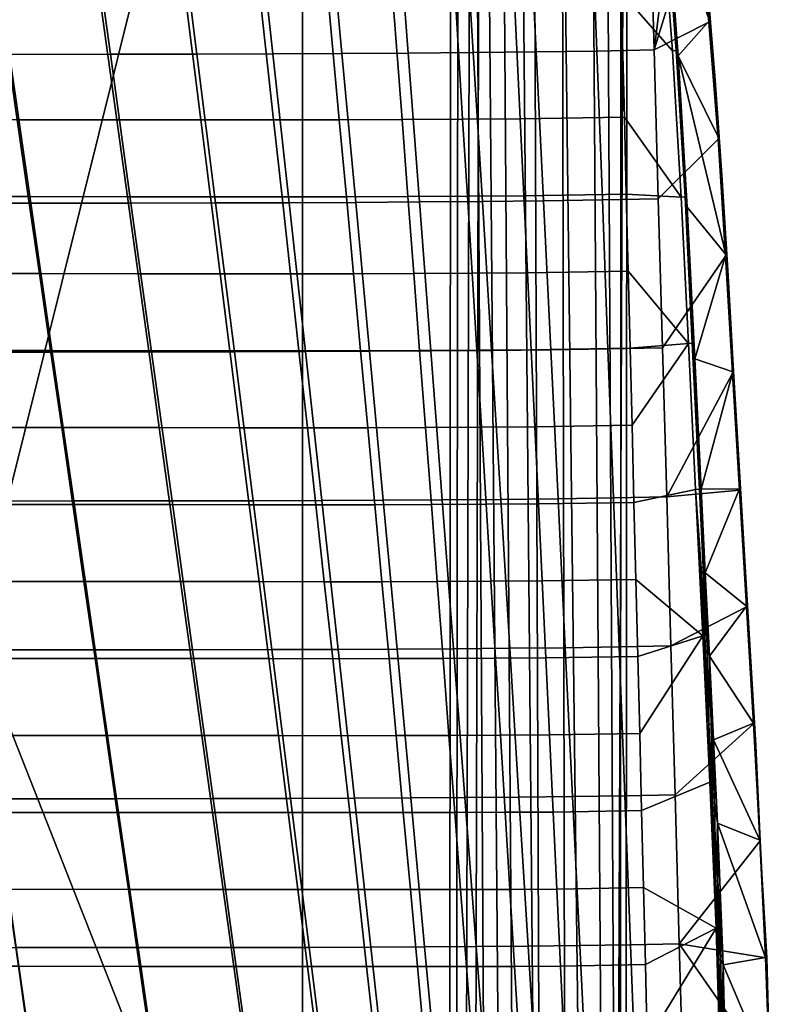
# Model space of a CAD drawing. Units: inches. Extents: x -1 to 448, y 26 to 297.
# Drawn here: x 32 to 36, y 31 to 36 of the extents above; entities that cross this region are included whole.
import ezdxf

# ---------------------------------------------------------------- set-up
doc = ezdxf.new("R2010")
doc.units = ezdxf.units.IN
doc.header["$MEASUREMENT"] = 0
for name, color, linetype in [('AFUFU-2D-CH-T', 7, 'Continuous'), ('AFUFU-3D-CH-FR', 2, 'Continuous'), ('AFUFU-3D-CH-LG', 2, 'Continuous'), ('AFUFU-3D-CH-ST', 2, 'Continuous')]:
    doc.layers.add(name, color=color, linetype=linetype)
doc.styles.get("Standard").update_dxf_attribs({"font": 'arial.ttf'})

# ---------------------------------------------------------------- blocks, each defined once
blk = doc.blocks.new('3_MNRDSTCW')
at = {"layer": 'AFUFU-2D-CH-T', "flags": 1}
for tag, height in [('CAPTG', 2.5), ('CAPPN', 0.001), ('CAPMG', 0.001), ('CAPMC', 0.001), ('CAPQT', 0.001), ('CAPDH', 0.001), ('CAPGC', 0.001)]:
    blk.add_attdef(tag, (0, 0), '', height=height, dxfattribs=at)
at = {"layer": 'AFUFU-3D-CH-FR'}
mesh = blk.add_polyface(dxfattribs=at)
corners = [(5.6668, -4.7595, 24.5653), (5.6668, 5.5158, 23.1625), (5.6668, 5.8307, 24.8467), (5.6668, -4.7595, 25.1205), (5.5774, -5.032, 25.1392), (4.8931, -5.4343, 25.2275), (4.4567, -5.5031, 25.2624), (3.8878, -5.5316, 25.2915), (5.3419, 4.7268, 24.8943), (3.6498, -5.5328, 25.2997), (3.5196, -5.5034, 25.3024), (5.127, 4.7266, 24.8992), (3.3046, -5.061, 25.2915), (3.4118, -5.4278, 25.3024), (3.3205, -5.233, 25.2974), (-5.5774, -5.032, 25.1392), (-5.1906, -5.3346, 25.1952), (-3.3046, -2.3417, 25.1898), (-5.6668, -4.7595, 25.1205), (-3.3046, -0.1673, 25.1061), (-4.6758, -5.4764, 25.2465), (-3.8235, -5.5328, 25.2939), (-3.3046, -5.061, 25.2915), (-3.5196, -5.5034, 25.3024), (-3.3847, -5.3934, 25.3018), (-5.6668, 5.8307, 24.8467), (-5.6668, 5.5158, 23.1625), (-5.6668, -4.7595, 24.5653), (-3.3046, 4.2965, 24.9308), (-3.3046, 4.726, 24.9138), (0.0025, 4.726, 24.9157), (0.0025, 6.1321, 24.8594), (3.3046, 4.726, 24.9138), (3.3046, -0.1673, 25.1061), (3.3046, 4.2965, 24.9308), (3.3046, -2.3417, 25.1898), (5.6432, -4.9024, 24.5848), (5.6608, -4.8319, 24.5752), (5.5774, -5.032, 24.6025), (5.6148, -4.9694, 24.5939), (5.1906, -5.3346, 24.6438), (4.6758, -5.4765, 24.6632), (3.4993, -5.4941, 24.6656), (3.373, -5.3749, 24.6493), (3.3205, -5.233, 24.6299), (3.3046, -5.061, 24.6064), (3.3046, 4.726, 23.2703), (-3.3046, 4.726, 23.2703), (0, 5.6934, 23.1383), (-3.3046, -5.061, 24.6064), (-4.6758, -5.4764, 24.6632), (-5.1906, -5.3346, 24.6438), (-3.3624, -5.3558, 24.6467), (-3.4799, -5.4835, 24.6641), (-3.6054, -5.5276, 24.6701), (-3.8235, -5.5329, 24.6709), (-4.0781, -5.5266, 24.67), (-5.5774, -5.032, 24.6025), (-5.6148, -4.9694, 24.5939), (-5.6432, -4.9024, 24.5848), (-5.6608, -4.8319, 24.5752)]
mesh.append_faces([[corners[k] for k in face] for face in [(0, 1, 2, 3), (15, 16, 17, 18), (25, 26, 27, 18), (2, 31, 32, 11), (41, 42, 44, 45), (1, 48, 31, 2), (31, 48, 26, 25)]])
mesh.append_faces([[corners[k] for k in face] for face in [(4, 3, 5, 5), (5, 3, 2, 2), (5, 2, 6, 6), (6, 2, 7, 7), (7, 2, 8, 8), (7, 8, 9, 9), (9, 8, 10, 10), (11, 10, 8, 8), (10, 11, 12, 12), (10, 12, 13, 13), (13, 12, 14, 14), (18, 17, 19, 19), (16, 20, 17, 17), (17, 20, 21, 21), (17, 21, 22, 22), (22, 21, 23, 23), (22, 23, 24, 24), (18, 19, 25, 25), (25, 19, 28, 28), (25, 28, 29, 29), (29, 30, 31, 31), (31, 25, 29, 29), (11, 32, 33, 33), (33, 32, 34, 34), (31, 30, 32, 32), (33, 35, 11, 11), (11, 35, 12, 12), (11, 8, 2, 2), (4, 36, 3, 3), (3, 36, 37, 37), (3, 37, 0, 0), (38, 39, 4, 4), (4, 39, 36, 36), (38, 4, 40, 40), (40, 4, 5, 5), (40, 5, 41, 41), (41, 5, 6, 6), (41, 6, 7, 7), (41, 7, 42, 42), (42, 7, 9, 9), (42, 9, 10, 10), (10, 13, 42, 42), (42, 13, 43, 43), (43, 13, 14, 14), (43, 14, 44, 44), (44, 14, 12, 12), (44, 12, 45, 45), (12, 35, 45, 45), (45, 35, 33, 33), (45, 33, 46, 46), (46, 33, 34, 34), (46, 34, 32, 32), (32, 30, 46, 46), (46, 30, 47, 47), (47, 30, 29, 29), (1, 46, 48, 48), (48, 46, 47, 47), (48, 47, 26, 26), (26, 47, 27, 27), (49, 27, 47, 47), (27, 49, 50, 50), (27, 50, 51, 51), (1, 0, 46, 46), (41, 46, 0, 0), (46, 41, 45, 45), (37, 36, 0, 0), (0, 36, 39, 39), (0, 39, 38, 38), (38, 40, 0, 0), (0, 40, 41, 41), (42, 43, 44, 44), (52, 53, 49, 49), (49, 53, 54, 54), (49, 54, 55, 55), (55, 56, 49, 49), (49, 56, 50, 50), (51, 57, 27, 27), (27, 57, 58, 58), (27, 58, 59, 59), (59, 60, 27, 27), (22, 49, 17, 17), (17, 49, 19, 19), (19, 49, 47, 47), (19, 47, 28, 28), (28, 47, 29, 29), (57, 51, 15, 15), (15, 51, 16, 16), (16, 51, 50, 50), (16, 50, 20, 20), (20, 50, 56, 56), (20, 56, 21, 21), (21, 56, 55, 55), (21, 55, 54, 54), (21, 54, 23, 23), (23, 54, 53, 53), (23, 53, 24, 24), (24, 53, 52, 52), (24, 52, 22, 22), (22, 52, 49, 49), (27, 60, 18, 18), (18, 60, 59, 59), (18, 59, 15, 15), (15, 59, 58, 58), (15, 58, 57, 57)]], dxfattribs={"vtx2": -1})
at = {"layer": 'AFUFU-3D-CH-LG'}
mesh = blk.add_polyface(dxfattribs=at)
corners = [(-7.2313, -6.4165, 6.7316), (-7.0614, -6.2859, 6.9377), (-7.1482, 6.3436, 6.8559), (-7.2246, 6.4103, 6.7287), (-6.9336, -6.2309, 6.9927), (-6.9571, 6.2388, 6.9837), (-6.7878, -6.2067, 7.0038), (-6.836, 6.2104, 7.0055), (-6.6228, -6.2308, 6.9539), (-6.711, 6.2104, 6.9916), (-6.4969, -6.2969, 6.8514), (-6.5688, 6.2518, 6.925), (-6.3954, -6.4327, 6.5727), (-6.3875, 6.4397, 6.5727), (-6.4647, 6.3216, 6.8193), (-7.2536, 6.4419, 6.5727), (-7.2615, -6.4497, 6.5727), (-7.2579, -6.4478, 6.5167), (-7.2076, 6.4133, 6.3784), (-7.0508, 6.3512, 6.2058), (-6.8981, -6.3324, 6.1452), (-7.1408, -6.381, 6.2728), (-6.821, 6.335, 6.1396), (-6.707, -6.352, 6.157), (-6.6482, 6.3676, 6.1754), (-6.5435, -6.4026, 6.2465), (-6.5104, 6.4178, 6.2705), (-6.4197, 6.4537, 6.4089), (-6.4342, -6.4452, 6.3936)]
mesh.append_faces([[corners[k] for k in face] for face in [(0, 1, 2, 3), (1, 4, 5, 2), (4, 6, 7, 5), (6, 8, 9, 7), (8, 10, 11, 9), (10, 12, 13, 14), (3, 15, 16, 0), (17, 16, 15, 18), (18, 19, 20, 21), (19, 22, 23, 20), (22, 24, 25, 23), (25, 26, 27, 28), (28, 27, 13, 12)]])
mesh.append_faces([[corners[k] for k in face] for face in [(14, 11, 10, 10), (24, 26, 25, 25), (21, 17, 18, 18)]], dxfattribs={"vtx2": -1})
at = {"layer": 'AFUFU-3D-CH-ST'}
mesh = blk.add_polyface(dxfattribs=at)
corners = [(-6.082, 3.9858, 25.1918), (-6.3329, 3.9846, 25.162), (-6.2653, 3.2534, 25.1868), (-6.0017, 3.2547, 25.2181), (-6.5743, 3.9831, 25.1244), (-6.5187, 3.2519, 25.1475), (-6.4631, 2.5206, 25.1705), (-6.1977, 2.5223, 25.2116), (-6.8186, 3.9811, 25.0748), (-7.0629, 3.9784, 25.0062), (-7.0272, 3.247, 25.0254), (-6.7737, 3.2498, 25.0959), (-7.3693, 4.173, 24.5159), (-6.9719, 4.18, 24.7025), (-6.9505, 3.7256, 24.7142), (-7.3582, 3.7185, 24.5251), (-6.9326, 3.3474, 24.7239), (-7.349, 3.3402, 24.5328), (-6.9147, 2.9692, 24.7337), (-7.3397, 2.9619, 24.5405), (-6.0721, 4.1825, 24.8713), (-6.0222, 3.7283, 24.8876), (-6.2653, 3.7283, 24.8588), (-6.3071, 4.1826, 24.8433), (-6.4996, 3.7277, 24.8223), (-6.5342, 4.182, 24.808), (-6.7293, 3.727, 24.7758), (-6.757, 4.1813, 24.7628), (-5.9807, 3.3503, 24.9011), (-6.2304, 3.3503, 24.8716), (-6.4709, 3.3497, 24.8342), (-6.7063, 3.3489, 24.7867), (-6.1955, 2.9723, 24.8844), (-6.4422, 2.9716, 24.8462), (-6.6832, 2.9708, 24.7976), (-7.6961, 3.162, 24.2378), (-7.7185, 3.8809, 24.2058), (-7.7204, 3.9839, 24.2027), (-7.7218, 4.0869, 24.2002), (-7.7303, 3.3411, 24.2265), (-7.7493, 4.0866, 24.1973), (-7.7326, 3.7006, 24.2056), (-7.7225, 3.7009, 24.2065), (-7.6658, 2.4438, 24.2766), (-7.6954, 2.9306, 24.2443), (-7.7102, 3.3156, 24.2243), (-7.7055, 2.9301, 24.2438), (-7.7202, 3.3152, 24.2235), (-7.7025, 2.6465, 24.2641), (-7.0835, 4.4015, 24.9951), (-7.3192, 4.3978, 24.9014), (-7.3033, 3.9746, 24.9116), (-7.2757, 3.2431, 24.9292), (-7.5482, 4.3927, 24.7743), (-7.9672, 4.0887, 24.3976), (-7.5363, 3.9695, 24.7839), (-7.9653, 3.9856, 24.4007), (-7.9628, 3.8827, 24.4045), (-7.5157, 3.238, 24.8005), (-7.9412, 3.3074, 24.4346), (-7.9128, 2.7327, 24.4712), (-7.9576, 4.5332, 24.3746), (-7.7495, 4.293, 24.1955), (-7.9601, 3.8816, 24.3767), (-7.9391, 3.3055, 24.4068), (-7.9648, 4.5307, 24.393), (-7.9449, 3.3059, 24.4152), (-7.9113, 2.73, 24.4434)]
mesh.append_faces([[corners[k] for k in face] for face in [(0, 1, 2, 3), (1, 4, 5, 2), (2, 5, 6, 7), (8, 9, 10, 11), (12, 13, 14, 15), (15, 14, 16, 17), (17, 16, 18, 19), (20, 21, 22, 23), (23, 22, 24, 25), (25, 24, 26, 27), (27, 26, 14, 13), (21, 28, 29, 22), (22, 29, 30, 24), (24, 30, 31, 26), (26, 31, 16, 14), (29, 32, 33, 30), (30, 33, 34, 31), (31, 34, 18, 16), (35, 36, 12, 15), (49, 50, 51, 9), (9, 51, 52, 10), (5, 4, 8, 11), (51, 50, 53, 55), (52, 51, 55, 58), (63, 66, 59, 57), (66, 67, 60, 59)]])
mesh.append_faces([[corners[k] for k in face] for face in [(36, 37, 12, 12), (12, 37, 38, 38), (19, 35, 17, 17), (17, 35, 15, 15), (39, 40, 41, 41), (41, 40, 42, 42), (38, 42, 40, 40), (42, 38, 36, 36), (42, 36, 35, 35), (38, 37, 36, 36), (43, 44, 35, 35), (35, 44, 45, 45), (46, 45, 44, 44), (45, 46, 47, 47), (45, 47, 42, 42), (39, 42, 47, 47), (42, 39, 41, 41), (48, 39, 46, 46), (46, 39, 47, 47), (42, 35, 45, 45), (53, 54, 55, 55), (56, 55, 54, 54), (55, 56, 57, 57), (55, 57, 58, 58), (59, 58, 57, 57), (58, 59, 60, 60), (61, 62, 63, 63), (63, 62, 40, 40), (63, 40, 39, 39), (63, 39, 64, 64), (64, 39, 48, 48), (65, 57, 54, 54), (54, 57, 56, 56), (64, 66, 63, 63)]], dxfattribs={"vtx2": -1})
mesh.append_faces([[corners[k] for k in face] for face in [(66, 64, 67, 67)]], dxfattribs={"vtx2": -1, "vtx3": -1})
mesh = blk.add_polyface(dxfattribs=at)
corners = [(-3.7059, 1.7953, 25.3423), (-3.3188, 1.7954, 25.3446), (-3.4126, 2.5264, 25.3155), (-3.8057, 2.5263, 25.3133), (-3.5064, 3.2574, 25.2863), (-3.9054, 3.2573, 25.2842), (-3.6002, 3.9884, 25.2572), (-4.0051, 3.9883, 25.2552), (-4.3647, 3.9882, 25.2524), (-4.2612, 3.2572, 25.2814), (-4.1577, 2.5262, 25.3103), (-4.0542, 1.7952, 25.3392), (-4.9638, 3.9879, 25.2444), (-4.8586, 3.2569, 25.273), (-4.7533, 2.5259, 25.3015), (-4.6481, 1.7949, 25.3301), (-6.0017, 3.2547, 25.2181), (-6.2653, 3.2534, 25.1868), (-6.1977, 2.5223, 25.2116), (-5.9214, 2.5236, 25.2443), (-6.1301, 1.7911, 25.2365), (-5.8412, 1.7925, 25.2705), (-3.6236, 4.1806, 24.9343), (-3.5653, 3.7264, 24.9524), (-3.9674, 3.7265, 24.9504), (-4.0295, 4.1806, 24.9323), (-3.5168, 3.3485, 24.9675), (-3.9158, 3.3485, 24.9654), (-4.2712, 3.3486, 24.9626), (-4.3248, 3.7266, 24.9476), (-4.8656, 3.3489, 24.9543), (-4.9202, 3.7268, 24.9395), (-5.3292, 3.3493, 24.9417), (-5.3815, 3.7273, 24.9272), (-5.6909, 3.3499, 24.9242), (-5.7386, 3.7278, 24.9101), (-5.9807, 3.3503, 24.9011), (-6.0222, 3.7283, 24.8876), (-3.4683, 2.9705, 24.9825), (-3.8642, 2.9706, 24.9804), (-4.2176, 2.9707, 24.9775), (-4.8111, 2.971, 24.969), (-5.2769, 2.9714, 24.9562), (-5.6433, 2.9719, 24.9383), (-5.9391, 2.9723, 24.9147), (-6.1955, 2.9723, 24.8844), (-6.2304, 3.3503, 24.8716), (-3.4198, 2.5926, 24.9976), (-3.8126, 2.5927, 24.9954), (-4.1641, 2.5928, 24.9925), (-4.7566, 2.593, 24.9838), (-5.2246, 2.5935, 24.9707), (-5.5956, 2.5939, 24.9524), (-5.8976, 2.5943, 24.9282), (-6.1606, 2.5942, 24.8972), (-3.3712, 2.2147, 25.0127), (-3.761, 2.2147, 25.0105), (-4.1105, 2.2148, 25.0074), (-4.702, 2.2151, 24.9986), (-5.1723, 2.2155, 24.9852), (-5.548, 2.216, 24.9666), (-5.8561, 2.2163, 24.9418), (-6.1258, 2.2162, 24.91), (-3.3227, 1.8367, 25.0277), (-3.7094, 1.8368, 25.0255), (-4.0569, 1.8369, 25.0224), (-4.6475, 1.8372, 25.0134), (-5.1201, 1.8376, 24.9997), (-5.5003, 1.838, 24.9807), (-5.8146, 1.8383, 24.9553), (-6.0909, 1.8381, 24.9229), (-3.6578, 1.4589, 25.0405), (-4.0033, 1.459, 25.0374), (-4.5929, 1.4592, 25.0282), (-5.0678, 1.4596, 25.0142), (-5.4526, 1.46, 24.9948), (-5.7731, 1.4603, 24.9689), (-6.056, 1.4601, 24.9357), (-5.5153, 1.7935, 25.2967), (-5.6072, 2.5246, 25.2695), (-5.6991, 3.2556, 25.2422), (-5.7911, 3.9867, 25.2149), (-6.082, 3.9858, 25.1918), (-5.1264, 1.7943, 25.3163), (-5.2272, 2.5253, 25.2883), (-5.328, 3.2564, 25.2602), (-5.4288, 3.9874, 25.2322)]
mesh.append_faces([[corners[k] for k in face] for face in [(0, 1, 2, 3), (3, 2, 4, 5), (5, 4, 6, 7), (7, 8, 9, 5), (5, 9, 10, 3), (3, 10, 11, 0), (8, 12, 13, 9), (9, 13, 14, 10), (10, 14, 15, 11), (16, 17, 18, 19), (19, 18, 20, 21), (22, 23, 24, 25), (23, 26, 27, 24), (24, 27, 28, 29), (29, 28, 30, 31), (31, 30, 32, 33), (33, 32, 34, 35), (35, 34, 36, 37), (26, 38, 39, 27), (27, 39, 40, 28), (28, 40, 41, 30), (30, 41, 42, 32), (32, 42, 43, 34), (34, 43, 44, 36), (36, 44, 45, 46), (38, 47, 48, 39), (39, 48, 49, 40), (40, 49, 50, 41), (41, 50, 51, 42), (42, 51, 52, 43), (43, 52, 53, 44), (44, 53, 54, 45), (47, 55, 56, 48), (48, 56, 57, 49), (49, 57, 58, 50), (50, 58, 59, 51), (51, 59, 60, 52), (52, 60, 61, 53), (53, 61, 62, 54), (55, 63, 64, 56), (56, 64, 65, 57), (57, 65, 66, 58), (58, 66, 67, 59), (59, 67, 68, 60), (60, 68, 69, 61), (61, 69, 70, 62), (64, 71, 72, 65), (65, 72, 73, 66), (66, 73, 74, 67), (67, 74, 75, 68), (68, 75, 76, 69), (69, 76, 77, 70), (21, 78, 79, 19), (19, 79, 80, 16), (16, 80, 81, 82), (78, 83, 84, 79), (79, 84, 85, 80), (80, 85, 86, 81), (13, 12, 86, 85), (14, 13, 85, 84), (15, 14, 84, 83)]])
mesh = blk.add_polyface(dxfattribs=at)
corners = [(-6.1977, 2.5223, 25.2116), (-6.4631, 2.5206, 25.1705), (-6.4076, 1.7894, 25.1936), (-6.1301, 1.7911, 25.2365), (-6.7737, 3.2498, 25.0959), (-7.0272, 3.247, 25.0254), (-6.9916, 2.5156, 25.0446), (-6.7287, 2.5185, 25.117), (-6.9559, 1.7842, 25.0638), (-6.6838, 1.7872, 25.1381), (-7.3397, 2.9619, 24.5405), (-6.9147, 2.9692, 24.7337), (-6.8968, 2.5911, 24.7435), (-7.3305, 2.5837, 24.5482), (-6.8789, 2.2129, 24.7532), (-7.3212, 2.2054, 24.556), (-6.8609, 1.8347, 24.763), (-7.3118, 1.8272, 24.5638), (-6.1955, 2.9723, 24.8844), (-6.1606, 2.5942, 24.8972), (-6.4135, 2.5935, 24.8581), (-6.4422, 2.9716, 24.8462), (-6.6601, 2.5926, 24.8085), (-6.6832, 2.9708, 24.7976), (-6.1258, 2.2162, 24.91), (-6.3848, 2.2155, 24.87), (-6.6371, 2.2145, 24.8193), (-6.0909, 1.8381, 24.9229), (-6.356, 1.8374, 24.882), (-6.614, 1.8364, 24.8302), (-6.056, 1.4601, 24.9357), (-6.3273, 1.4593, 24.8939), (-7.6312, 1.7258, 24.3176), (-7.6658, 2.4438, 24.2766), (-7.6961, 3.162, 24.2378), (-7.3025, 1.4489, 24.5716), (-7.6612, 2.1608, 24.2875), (-7.679, 2.5456, 24.2655), (-7.6713, 2.1603, 24.2873), (-7.6891, 2.5452, 24.2652), (-7.6954, 2.9306, 24.2443), (-7.7025, 2.6465, 24.2641), (-7.7055, 2.9301, 24.2438), (-7.6233, 1.3914, 24.3316), (-7.6425, 1.7761, 24.3097), (-7.6334, 1.3909, 24.3318), (-7.6526, 1.7756, 24.3097), (-7.6639, 1.826, 24.3118), (-7.6433, 1.4159, 24.3356), (-7.6838, 2.2362, 24.2877), (-7.2757, 3.2431, 24.9292), (-7.2482, 2.5117, 24.9468), (-7.2206, 1.7802, 24.9645), (-7.5157, 3.238, 24.8005), (-7.9128, 2.7327, 24.4712), (-7.8805, 2.1584, 24.5101), (-7.495, 2.5065, 24.8172), (-7.8457, 1.5843, 24.5495), (-7.4744, 1.775, 24.8338), (-6.5187, 3.2519, 25.1475), (-7.9391, 3.3055, 24.4068), (-7.9113, 2.73, 24.4434), (-7.8797, 2.1549, 24.4823), (-7.8457, 1.58, 24.5217), (-7.8913, 2.2641, 24.4835), (-7.8916, 2.2647, 24.4938), (-7.8639, 1.7975, 24.5157), (-7.864, 1.7982, 24.526), (-7.8355, 1.3317, 24.5576)]
mesh.append_faces([[corners[k] for k in face] for face in [(0, 1, 2, 3), (4, 5, 6, 7), (7, 6, 8, 9), (10, 11, 12, 13), (13, 12, 14, 15), (15, 14, 16, 17), (18, 19, 20, 21), (21, 20, 22, 23), (23, 22, 12, 11), (19, 24, 25, 20), (20, 25, 26, 22), (22, 26, 14, 12), (24, 27, 28, 25), (25, 28, 29, 26), (26, 29, 16, 14), (27, 30, 31, 28), (32, 33, 13, 15), (33, 34, 10, 13), (5, 50, 51, 6), (6, 51, 52, 8), (53, 54, 55, 56), (56, 55, 57, 58), (2, 1, 7, 9), (1, 59, 4, 7), (51, 50, 53, 56), (52, 51, 56, 58), (65, 54, 61, 64)]])
mesh.append_faces([[corners[k] for k in face] for face in [(35, 32, 17, 17), (17, 32, 15, 15), (32, 36, 33, 33), (33, 36, 37, 37), (38, 37, 36, 36), (37, 38, 39, 39), (37, 39, 40, 40), (41, 40, 39, 39), (40, 41, 42, 42), (32, 43, 44, 44), (44, 45, 46, 46), (44, 46, 36, 36), (47, 36, 46, 46), (36, 47, 38, 38), (46, 48, 47, 47), (47, 49, 38, 38), (38, 49, 39, 39), (49, 41, 39, 39), (36, 32, 44, 44), (40, 33, 37, 37), (60, 41, 61, 61), (61, 41, 49, 49), (61, 49, 62, 62), (62, 49, 47, 47), (62, 47, 63, 63), (64, 61, 62, 62), (64, 62, 65, 65), (66, 65, 62, 62), (65, 66, 67, 67), (65, 67, 55, 55), (55, 67, 57, 57), (66, 68, 67, 67), (62, 63, 66, 66), (55, 54, 65, 65)]], dxfattribs={"vtx2": -1})
mesh = blk.add_polyface(dxfattribs=at)
corners = [(-5.8412, 1.7925, 25.2705), (-6.1301, 1.7911, 25.2365), (-6.0625, 1.06, 25.2613), (-5.7609, 1.0614, 25.2967), (-5.9949, 0.3288, 25.2861), (-5.6806, 0.3303, 25.3229), (-5.9273, -0.4024, 25.3109), (-5.6004, -0.4008, 25.3491), (-6.4076, 1.7894, 25.1936), (-6.352, 1.0582, 25.2167), (-6.2964, 0.3269, 25.2398), (-6.2408, -0.4043, 25.2629), (-6.6838, 1.7872, 25.1381), (-6.9559, 1.7842, 25.0638), (-6.9203, 1.0528, 25.083), (-6.6388, 1.0559, 25.1592), (-6.8846, 0.3214, 25.1022), (-6.5939, 0.3246, 25.1804), (-6.849, -0.41, 25.1214), (-6.549, -0.4067, 25.2015), (-7.3025, 1.4489, 24.5716), (-6.8429, 1.4565, 24.7728), (-6.825, 1.0784, 24.7825), (-7.2931, 1.0707, 24.5794), (-6.807, 0.7002, 24.7923), (-7.2837, 0.6924, 24.5873), (-6.789, 0.322, 24.8021), (-7.2743, 0.3142, 24.5951), (-6.7709, -0.0562, 24.8119), (-7.2649, -0.0641, 24.603), (-6.7529, -0.4343, 24.8217), (-7.2554, -0.4423, 24.6109), (-6.7349, -0.8125, 24.8315), (-7.2459, -0.8206, 24.6189), (-6.356, 1.8374, 24.882), (-6.3273, 1.4593, 24.8939), (-6.5909, 1.4583, 24.8411), (-6.614, 1.8364, 24.8302), (-6.8609, 1.8347, 24.763), (-5.0678, 1.4596, 25.0142), (-5.0155, 1.0817, 25.0287), (-5.405, 1.0821, 25.0089), (-5.4526, 1.46, 24.9948), (-5.7315, 1.0823, 24.9824), (-5.7731, 1.4603, 24.9689), (-6.0211, 1.0821, 24.9485), (-6.056, 1.4601, 24.9357), (-6.2986, 1.0812, 24.9058), (-6.5678, 1.0802, 24.852), (-4.9632, 0.7037, 25.0433), (-5.3574, 0.7041, 25.023), (-5.69, 0.7043, 24.996), (-5.9862, 0.704, 24.9613), (-6.2698, 0.7032, 24.9178), (-6.5446, 0.702, 24.8629), (-4.9109, 0.3258, 25.0578), (-5.3097, 0.3261, 25.0371), (-5.6485, 0.3263, 25.0095), (-5.9513, 0.326, 24.9742), (-6.2411, 0.3251, 24.9297), (-6.5215, 0.3239, 24.8738), (-5.2621, -0.0518, 25.0512), (-5.607, -0.0517, 25.0231), (-5.9164, -0.052, 24.987), (-6.2124, -0.053, 24.9416), (-6.4984, -0.0542, 24.8847), (-5.2144, -0.4298, 25.0653), (-5.5654, -0.4297, 25.0366), (-5.8815, -0.4301, 24.9998), (-6.1836, -0.431, 24.9536), (-6.4753, -0.4323, 24.8956), (-5.1668, -0.8078, 25.0794), (-5.5239, -0.8077, 25.0502), (-5.8465, -0.8081, 25.0126), (-6.1549, -0.8091, 24.9655), (-6.4522, -0.8104, 24.9065), (-7.2206, 1.7802, 24.9645), (-7.193, 1.0488, 24.9821), (-7.1654, 0.3173, 24.9997), (-7.1379, -0.4141, 25.0173), (-5.5201, -1.1319, 25.3753), (-5.1477, -1.1307, 25.4058), (-5.2396, -0.3997, 25.3785), (-5.3315, 0.3314, 25.3513), (-5.4234, 1.0625, 25.324), (-5.5153, 1.7935, 25.2967), (-4.9247, 0.3322, 25.3724), (-5.0256, 1.0633, 25.3443), (-5.1264, 1.7943, 25.3163)]
mesh.append_faces([[corners[k] for k in face] for face in [(0, 1, 2, 3), (3, 2, 4, 5), (5, 4, 6, 7), (1, 8, 9, 2), (2, 9, 10, 4), (4, 10, 11, 6), (12, 13, 14, 15), (15, 14, 16, 17), (17, 16, 18, 19), (20, 21, 22, 23), (23, 22, 24, 25), (25, 24, 26, 27), (27, 26, 28, 29), (29, 28, 30, 31), (31, 30, 32, 33), (34, 35, 36, 37), (37, 36, 21, 38), (39, 40, 41, 42), (42, 41, 43, 44), (44, 43, 45, 46), (46, 45, 47, 35), (35, 47, 48, 36), (36, 48, 22, 21), (40, 49, 50, 41), (41, 50, 51, 43), (43, 51, 52, 45), (45, 52, 53, 47), (47, 53, 54, 48), (48, 54, 24, 22), (49, 55, 56, 50), (50, 56, 57, 51), (51, 57, 58, 52), (52, 58, 59, 53), (53, 59, 60, 54), (54, 60, 26, 24), (56, 61, 62, 57), (57, 62, 63, 58), (58, 63, 64, 59), (59, 64, 65, 60), (60, 65, 28, 26), (61, 66, 67, 62), (62, 67, 68, 63), (63, 68, 69, 64), (64, 69, 70, 65), (65, 70, 30, 28), (66, 71, 72, 67), (67, 72, 73, 68), (68, 73, 74, 69), (69, 74, 75, 70), (70, 75, 32, 30), (13, 76, 77, 14), (14, 77, 78, 16), (16, 78, 79, 18), (80, 81, 82, 7), (7, 82, 83, 5), (5, 83, 84, 3), (3, 84, 85, 0), (83, 86, 87, 84), (84, 87, 88, 85), (11, 10, 17, 19), (10, 9, 15, 17), (9, 8, 12, 15)]])
mesh = blk.add_polyface(dxfattribs=at)
corners = [(-7.3118, 1.8272, 24.5638), (-6.8609, 1.8347, 24.763), (-6.8429, 1.4565, 24.7728), (-7.3025, 1.4489, 24.5716), (-7.2459, -0.8206, 24.6189), (-7.5248, -0.4284, 24.4291), (-7.2554, -0.4423, 24.6109), (-7.5601, 0.2898, 24.3941), (-7.2649, -0.0641, 24.603), (-7.2743, 0.3142, 24.5951), (-7.2837, 0.6924, 24.5873), (-7.5952, 1.0079, 24.3574), (-7.2931, 1.0707, 24.5794), (-7.6312, 1.7258, 24.3176), (-7.6233, 1.3914, 24.3316), (-7.6334, 1.3909, 24.3318), (-7.6425, 1.7761, 24.3097), (-7.5793, 0.2884, 24.3904), (-7.6142, 1.0061, 24.3531), (-7.6228, 1.0056, 24.3585), (-7.5914, 0.3653, 24.3922), (-7.544, -0.4298, 24.4261), (-7.5549, -0.379, 24.4293), (-7.6433, 1.4159, 24.3356), (-7.6526, 1.7756, 24.3097), (-7.4744, 1.775, 24.8338), (-7.8457, 1.5843, 24.5495), (-7.8105, 1.0101, 24.5873), (-7.4538, 1.0435, 24.8505), (-7.7761, 0.4357, 24.6225), (-7.7425, -0.1389, 24.6556), (-7.4332, 0.312, 24.8671), (-7.1654, 0.3173, 24.9997), (-7.193, 1.0488, 24.9821), (-7.7059, -0.7132, 24.6897), (-7.4125, -0.4195, 24.8838), (-7.1379, -0.4141, 25.0173), (-7.2206, 1.7802, 24.9645), (-7.8457, 1.58, 24.5217), (-7.6639, 1.826, 24.3118), (-7.8113, 1.0049, 24.5596), (-7.7776, 0.4297, 24.5949), (-7.7446, -0.1457, 24.6282), (-7.5105, -1.1224, 24.4708), (-7.7086, -0.7209, 24.6624), (-7.864, 1.7982, 24.526), (-7.8355, 1.3317, 24.5576), (-7.8639, 1.7975, 24.5157), (-7.8357, 1.3311, 24.5474), (-7.8077, 0.8645, 24.5775), (-7.8073, 0.8652, 24.5877), (-7.7803, 0.3978, 24.606), (-7.7797, 0.3985, 24.6162), (-7.7534, -0.069, 24.633), (-7.7526, -0.0683, 24.6432), (-7.7251, -0.5358, 24.6603), (-7.724, -0.5352, 24.6705), (-7.6921, -1.0024, 24.6903)]
mesh.append_faces([[corners[k] for k in face] for face in [(0, 1, 2, 3), (6, 5, 7, 8), (7, 11, 12, 10), (11, 13, 3, 12), (11, 7, 17, 18), (7, 5, 21, 17), (15, 14, 11, 18), (25, 26, 27, 28), (29, 30, 31, 28), (28, 31, 32, 33), (30, 34, 35, 31), (31, 35, 36, 32), (33, 37, 25, 28), (46, 48, 49, 50), (50, 49, 51, 52), (52, 51, 53, 54)]])
mesh.append_faces([[corners[k] for k in face] for face in [(4, 5, 6, 6), (8, 7, 9, 9), (9, 7, 10, 10), (11, 14, 13, 13), (15, 16, 14, 14), (18, 17, 19, 19), (19, 17, 20, 20), (20, 17, 21, 21), (20, 21, 22, 22), (18, 19, 15, 15), (15, 19, 23, 23), (15, 23, 24, 24), (28, 27, 29, 29), (38, 39, 23, 23), (38, 23, 40, 40), (40, 23, 19, 19), (40, 19, 41, 41), (41, 19, 20, 20), (41, 20, 42, 42), (42, 20, 22, 22), (42, 22, 43, 43), (43, 44, 42, 42), (26, 45, 46, 46), (46, 47, 48, 48), (54, 53, 30, 30), (55, 30, 53, 53), (30, 55, 56, 56), (30, 56, 34, 34), (47, 38, 40, 40), (47, 40, 48, 48), (48, 40, 41, 41), (48, 41, 49, 49), (49, 41, 42, 42), (49, 42, 51, 51), (51, 42, 53, 53), (53, 42, 55, 55), (55, 42, 44, 44), (55, 44, 56, 56), (57, 56, 44, 44), (30, 29, 54, 54), (54, 29, 52, 52), (29, 27, 52, 52), (52, 27, 50, 50), (50, 27, 46, 46), (46, 27, 26, 26)]], dxfattribs={"vtx2": -1})
mesh = blk.add_polyface(dxfattribs=at)
corners = [(-3.4067, -0.3976, 25.4295), (-3.0374, -0.3975, 25.432), (-3.1312, 0.3335, 25.4029), (-3.5065, 0.3334, 25.4004), (-3.225, 1.0645, 25.3737), (-3.6062, 1.0644, 25.3714), (-3.3188, 1.7954, 25.3446), (-3.7059, 1.7953, 25.3423), (-4.0542, 1.7952, 25.3392), (-3.9507, 1.0642, 25.3682), (-3.8472, 0.3332, 25.3971), (-3.7437, -0.3978, 25.426), (-4.6481, 1.7949, 25.3301), (-4.5429, 1.0638, 25.3587), (-4.4376, 0.3328, 25.3873), (-4.3324, -0.3982, 25.4159), (-2.4191, 1.8367, 25.0303), (-2.3806, 1.4587, 25.0454), (-2.8495, 1.4588, 25.0444), (-2.8937, 1.8367, 25.0293), (-3.2742, 1.4588, 25.0428), (-3.3227, 1.8367, 25.0277), (-3.6578, 1.4589, 25.0405), (-3.7094, 1.8368, 25.0255), (-2.3421, 1.0808, 25.0606), (-2.8053, 1.0808, 25.0595), (-3.2257, 1.0809, 25.0579), (-3.6061, 1.0809, 25.0555), (-3.9498, 1.081, 25.0523), (-4.0033, 1.459, 25.0374), (-4.5384, 1.0813, 25.0429), (-4.5929, 1.4592, 25.0282), (-5.0155, 1.0817, 25.0287), (-5.0678, 1.4596, 25.0142), (-2.3036, 0.7029, 25.0757), (-2.7611, 0.7029, 25.0746), (-3.1772, 0.7029, 25.0729), (-3.5545, 0.703, 25.0705), (-3.8962, 0.7031, 25.0673), (-4.4839, 0.7034, 25.0577), (-4.9632, 0.7037, 25.0433), (-2.2651, 0.3249, 25.0908), (-2.717, 0.3249, 25.0897), (-3.1286, 0.325, 25.088), (-3.5029, 0.3251, 25.0856), (-3.8426, 0.3252, 25.0822), (-4.4293, 0.3254, 25.0725), (-4.9109, 0.3258, 25.0578), (-2.2266, -0.053, 25.1059), (-2.6728, -0.053, 25.1048), (-3.0801, -0.0529, 25.1031), (-3.4513, -0.0529, 25.1006), (-3.789, -0.0528, 25.0972), (-4.3748, -0.0525, 25.0873), (-4.8587, -0.0522, 25.0723), (-5.2621, -0.0518, 25.0512), (-5.3097, 0.3261, 25.0371), (-2.1881, -0.431, 25.121), (-2.6286, -0.4309, 25.1199), (-3.0316, -0.4309, 25.1181), (-3.3997, -0.4308, 25.1156), (-3.7355, -0.4307, 25.1122), (-4.3202, -0.4304, 25.1021), (-4.8064, -0.4301, 25.0868), (-5.2144, -0.4298, 25.0653), (-2.1496, -0.8089, 25.1361), (-2.5844, -0.8089, 25.135), (-2.983, -0.8088, 25.1332), (-3.3481, -0.8087, 25.1306), (-3.6819, -0.8086, 25.1271), (-4.2657, -0.8084, 25.1169), (-4.7541, -0.808, 25.1013), (-5.1668, -0.8078, 25.0794), (-5.2396, -0.3997, 25.3785), (-4.8239, -0.3988, 25.4004), (-4.9247, 0.3322, 25.3724), (-5.3315, 0.3314, 25.3513), (-2.3409, 1.0646, 25.3764), (-2.4154, 1.7955, 25.3472), (-2.8898, 1.7955, 25.3462), (-2.8043, 1.0645, 25.3754), (-2.2665, 0.3336, 25.4056), (-2.7189, 0.3335, 25.4045), (-2.192, -0.3974, 25.4349), (-2.6334, -0.3975, 25.4337), (-5.1264, 1.7943, 25.3163), (-5.0256, 1.0633, 25.3443)]
mesh.append_faces([[corners[k] for k in face] for face in [(0, 1, 2, 3), (3, 2, 4, 5), (5, 4, 6, 7), (7, 8, 9, 5), (5, 9, 10, 3), (3, 10, 11, 0), (8, 12, 13, 9), (9, 13, 14, 10), (10, 14, 15, 11), (16, 17, 18, 19), (19, 18, 20, 21), (21, 20, 22, 23), (17, 24, 25, 18), (18, 25, 26, 20), (20, 26, 27, 22), (22, 27, 28, 29), (29, 28, 30, 31), (31, 30, 32, 33), (24, 34, 35, 25), (25, 35, 36, 26), (26, 36, 37, 27), (27, 37, 38, 28), (28, 38, 39, 30), (30, 39, 40, 32), (34, 41, 42, 35), (35, 42, 43, 36), (36, 43, 44, 37), (37, 44, 45, 38), (38, 45, 46, 39), (39, 46, 47, 40), (41, 48, 49, 42), (42, 49, 50, 43), (43, 50, 51, 44), (44, 51, 52, 45), (45, 52, 53, 46), (46, 53, 54, 47), (47, 54, 55, 56), (48, 57, 58, 49), (49, 58, 59, 50), (50, 59, 60, 51), (51, 60, 61, 52), (52, 61, 62, 53), (53, 62, 63, 54), (54, 63, 64, 55), (57, 65, 66, 58), (58, 66, 67, 59), (59, 67, 68, 60), (60, 68, 69, 61), (61, 69, 70, 62), (62, 70, 71, 63), (63, 71, 72, 64), (73, 74, 75, 76), (77, 78, 79, 80), (80, 79, 6, 4), (81, 77, 80, 82), (82, 80, 4, 2), (83, 81, 82, 84), (84, 82, 2, 1), (13, 12, 85, 86), (14, 13, 86, 75), (15, 14, 75, 74)]])
mesh = blk.add_polyface(dxfattribs=at)
corners = [(-5.6004, -0.4008, 25.3491), (-5.9273, -0.4024, 25.3109), (-5.8597, -1.1335, 25.3357), (-5.5201, -1.1319, 25.3753), (-5.7921, -1.8647, 25.3606), (-5.4398, -1.8631, 25.4015), (-6.2408, -0.4043, 25.2629), (-6.1853, -1.1355, 25.2859), (-6.1297, -1.8668, 25.309), (-6.549, -0.4067, 25.2015), (-6.849, -0.41, 25.1214), (-6.8133, -1.1413, 25.1406), (-6.504, -1.1381, 25.2226), (-6.7777, -1.8727, 25.1598), (-6.4591, -1.8694, 25.2437), (-7.2459, -0.8206, 24.6189), (-6.7349, -0.8125, 24.8315), (-6.7056, -1.4258, 24.8475), (-7.2305, -1.4341, 24.6318), (-6.6868, -1.8177, 24.8576), (-7.2206, -1.826, 24.64), (-5.1668, -0.8078, 25.0794), (-5.0895, -1.4208, 25.1022), (-5.4566, -1.4208, 25.0722), (-5.5239, -0.8077, 25.0502), (-5.7899, -1.4213, 25.0335), (-5.8465, -0.8081, 25.0126), (-6.1083, -1.4223, 24.9849), (-6.1549, -0.8091, 24.9655), (-6.4146, -1.4237, 24.9241), (-6.4522, -0.8104, 24.9065), (-5.0402, -1.8124, 25.1169), (-5.4135, -1.8125, 25.0862), (-5.7537, -1.813, 25.0467), (-6.0785, -1.814, 24.9972), (-6.3906, -1.8155, 24.9354), (-4.9852, -2.2489, 25.1331), (-5.3656, -2.2489, 25.1018), (-5.7134, -2.2495, 25.0616), (-6.0453, -2.2506, 25.011), (-6.3639, -2.2521, 24.948), (-7.2096, -2.2628, 24.6493), (-7.4269, -1.8624, 24.5136), (-7.4814, -1.1459, 24.4686), (-7.5248, -0.4284, 24.4291), (-7.3946, -2.4746, 24.5523), (-7.4464, -1.8641, 24.512), (-7.5549, -0.379, 24.4293), (-7.544, -0.4298, 24.4261), (-7.5008, -1.1475, 24.4662), (-7.5105, -1.1224, 24.4708), (-7.4542, -1.8643, 24.5184), (-7.1379, -0.4141, 25.0173), (-7.1103, -1.1456, 25.0349), (-7.0827, -1.877, 25.0526), (-7.7059, -0.7132, 24.6897), (-7.6612, -1.2867, 24.7285), (-7.3919, -1.1509, 24.9004), (-7.4125, -0.4195, 24.8838), (-7.6091, -1.8593, 24.7705), (-7.5528, -2.4316, 24.8131), (-7.3713, -1.8824, 24.9171), (-5.0558, -1.8618, 25.433), (-5.1477, -1.1307, 25.4058), (-7.6645, -1.2952, 24.7014), (-7.7086, -0.7209, 24.6624), (-7.6132, -1.8687, 24.7436), (-7.724, -0.5352, 24.6705), (-7.6908, -1.0016, 24.7004), (-7.6518, -1.4673, 24.7336), (-7.6921, -1.0024, 24.6903), (-7.6534, -1.4682, 24.7235), (-7.6088, -1.9326, 24.7681), (-7.6106, -1.9335, 24.758), (-7.5632, -2.3975, 24.8028)]
mesh.append_faces([[corners[k] for k in face] for face in [(0, 1, 2, 3), (3, 2, 4, 5), (1, 6, 7, 2), (2, 7, 8, 4), (9, 10, 11, 12), (12, 11, 13, 14), (15, 16, 17, 18), (18, 17, 19, 20), (21, 22, 23, 24), (24, 23, 25, 26), (26, 25, 27, 28), (28, 27, 29, 30), (30, 29, 17, 16), (22, 31, 32, 23), (23, 32, 33, 25), (25, 33, 34, 27), (27, 34, 35, 29), (29, 35, 19, 17), (31, 36, 37, 32), (32, 37, 38, 33), (33, 38, 39, 34), (34, 39, 40, 35), (20, 42, 43, 18), (18, 43, 44, 15), (46, 49, 43, 42), (44, 43, 49, 48), (10, 52, 53, 11), (11, 53, 54, 13), (55, 56, 57, 58), (58, 57, 53, 52), (57, 61, 54, 53), (5, 62, 63, 3), (8, 7, 12, 14), (7, 6, 9, 12)]])
mesh.append_faces([[corners[k] for k in face] for face in [(41, 42, 20, 20), (42, 45, 46, 46), (47, 48, 49, 49), (47, 49, 50, 50), (50, 49, 51, 51), (51, 49, 46, 46), (56, 59, 57, 57), (60, 57, 59, 59), (57, 60, 61, 61), (51, 64, 50, 50), (50, 64, 65, 65), (66, 64, 51, 51), (55, 67, 68, 68), (55, 68, 56, 56), (56, 68, 69, 69), (70, 69, 68, 68), (69, 70, 71, 71), (69, 71, 72, 72), (66, 72, 71, 71), (72, 66, 73, 73), (67, 70, 68, 68), (65, 64, 70, 70), (70, 64, 71, 71), (64, 66, 71, 71), (74, 59, 72, 72), (72, 59, 69, 69), (69, 59, 56, 56)]], dxfattribs={"vtx2": -1})
mesh = blk.add_polyface(dxfattribs=at)
corners = [(-3.0078, -3.3216, 25.5457), (-2.6623, -3.3215, 25.5485), (-2.7561, -2.5905, 25.5194), (-3.1075, -2.5906, 25.5166), (-2.8499, -1.8595, 25.4903), (-3.2073, -1.8596, 25.4876), (-2.9437, -1.1285, 25.4611), (-3.307, -1.1286, 25.4585), (-3.0374, -0.3975, 25.432), (-3.4067, -0.3976, 25.4295), (-3.7437, -0.3978, 25.426), (-3.6403, -1.1288, 25.455), (-3.5368, -1.8598, 25.4839), (-3.4333, -2.5908, 25.5128), (-3.3298, -3.3217, 25.5418), (-4.3324, -0.3982, 25.4159), (-4.2271, -1.1292, 25.4445), (-4.1219, -1.8602, 25.4731), (-4.0166, -2.5912, 25.5016), (-3.9114, -3.3222, 25.5302), (-2.5844, -0.8089, 25.135), (-2.5127, -1.4218, 25.1594), (-2.9043, -1.4218, 25.1576), (-2.983, -0.8088, 25.1332), (-3.2643, -1.4217, 25.155), (-3.3481, -0.8087, 25.1306), (-3.595, -1.4216, 25.1514), (-3.6819, -0.8086, 25.1271), (-4.1773, -1.4213, 25.1408), (-4.2657, -0.8084, 25.1169), (-4.6694, -1.421, 25.1248), (-4.7541, -0.808, 25.1013), (-5.0895, -1.4208, 25.1022), (-5.1668, -0.8078, 25.0794), (-2.4669, -1.8134, 25.1751), (-2.8541, -1.8134, 25.1732), (-3.2108, -1.8133, 25.1705), (-3.5395, -1.8132, 25.1669), (-4.1207, -1.8129, 25.1561), (-4.6152, -1.8126, 25.1398), (-5.0402, -1.8124, 25.1169), (-2.4159, -2.2498, 25.1925), (-2.798, -2.2498, 25.1906), (-3.1512, -2.2497, 25.1879), (-3.4776, -2.2496, 25.1842), (-4.0578, -2.2493, 25.1732), (-4.5549, -2.2491, 25.1566), (-4.9852, -2.2489, 25.1331), (-2.3607, -2.7221, 25.2114), (-2.7374, -2.722, 25.2094), (-3.0867, -2.7219, 25.2066), (-3.4106, -2.7218, 25.2029), (-3.9896, -2.7216, 25.1917), (-4.4896, -2.7213, 25.1747), (-4.9257, -2.7211, 25.1508), (-2.3023, -3.2212, 25.2313), (-2.6733, -3.2212, 25.2293), (-3.0186, -3.2211, 25.2265), (-3.3399, -3.221, 25.2226), (-3.9176, -3.2207, 25.2112), (-4.4205, -3.2205, 25.1939), (-4.8628, -3.2203, 25.1694), (-5.2588, -3.2205, 25.1367), (-5.3137, -2.7213, 25.1188), (-2.6069, -3.7382, 25.2499), (-2.9479, -3.7381, 25.247), (-3.2666, -3.738, 25.2431), (-3.843, -3.7378, 25.2314), (-4.3491, -3.7375, 25.2137), (-4.7977, -3.7374, 25.1887), (-5.202, -3.7376, 25.1552), (-4.8719, -3.3239, 25.4876), (-4.4207, -3.3229, 25.5126), (-4.5215, -2.5919, 25.4845), (-4.9638, -2.5929, 25.4603), (-4.6223, -1.8609, 25.4565), (-5.0558, -1.8618, 25.433), (-4.7231, -1.1298, 25.4285), (-5.1477, -1.1307, 25.4058), (-4.8239, -0.3988, 25.4004), (-5.2396, -0.3997, 25.3785), (-2.548, -1.1284, 25.4629), (-2.6334, -0.3975, 25.4337), (-2.4625, -1.8594, 25.4921), (-2.3771, -2.5904, 25.5213), (-2.2916, -3.3214, 25.5505)]
mesh.append_faces([[corners[k] for k in face] for face in [(0, 1, 2, 3), (3, 2, 4, 5), (5, 4, 6, 7), (7, 6, 8, 9), (9, 10, 11, 7), (7, 11, 12, 5), (5, 12, 13, 3), (3, 13, 14, 0), (10, 15, 16, 11), (11, 16, 17, 12), (12, 17, 18, 13), (13, 18, 19, 14), (20, 21, 22, 23), (23, 22, 24, 25), (25, 24, 26, 27), (27, 26, 28, 29), (29, 28, 30, 31), (31, 30, 32, 33), (21, 34, 35, 22), (22, 35, 36, 24), (24, 36, 37, 26), (26, 37, 38, 28), (28, 38, 39, 30), (30, 39, 40, 32), (34, 41, 42, 35), (35, 42, 43, 36), (36, 43, 44, 37), (37, 44, 45, 38), (38, 45, 46, 39), (39, 46, 47, 40), (41, 48, 49, 42), (42, 49, 50, 43), (43, 50, 51, 44), (44, 51, 52, 45), (45, 52, 53, 46), (46, 53, 54, 47), (48, 55, 56, 49), (49, 56, 57, 50), (50, 57, 58, 51), (51, 58, 59, 52), (52, 59, 60, 53), (53, 60, 61, 54), (54, 61, 62, 63), (56, 64, 65, 57), (57, 65, 66, 58), (58, 66, 67, 59), (59, 67, 68, 60), (60, 68, 69, 61), (61, 69, 70, 62), (71, 72, 73, 74), (74, 73, 75, 76), (76, 75, 77, 78), (78, 77, 79, 80), (81, 82, 8, 6), (83, 81, 6, 4), (84, 83, 4, 2), (85, 84, 2, 1), (16, 15, 79, 77), (17, 16, 77, 75), (18, 17, 75, 73), (19, 18, 73, 72)]])

msp = doc.modelspace()

# ---------------------------------------------------------------- block references
at = {"rotation": 180}
msp.add_blockref('3_MNRDSTCW', (27.6178, 34.2757), dxfattribs=at)

doc.saveas('drawing.dxf')
